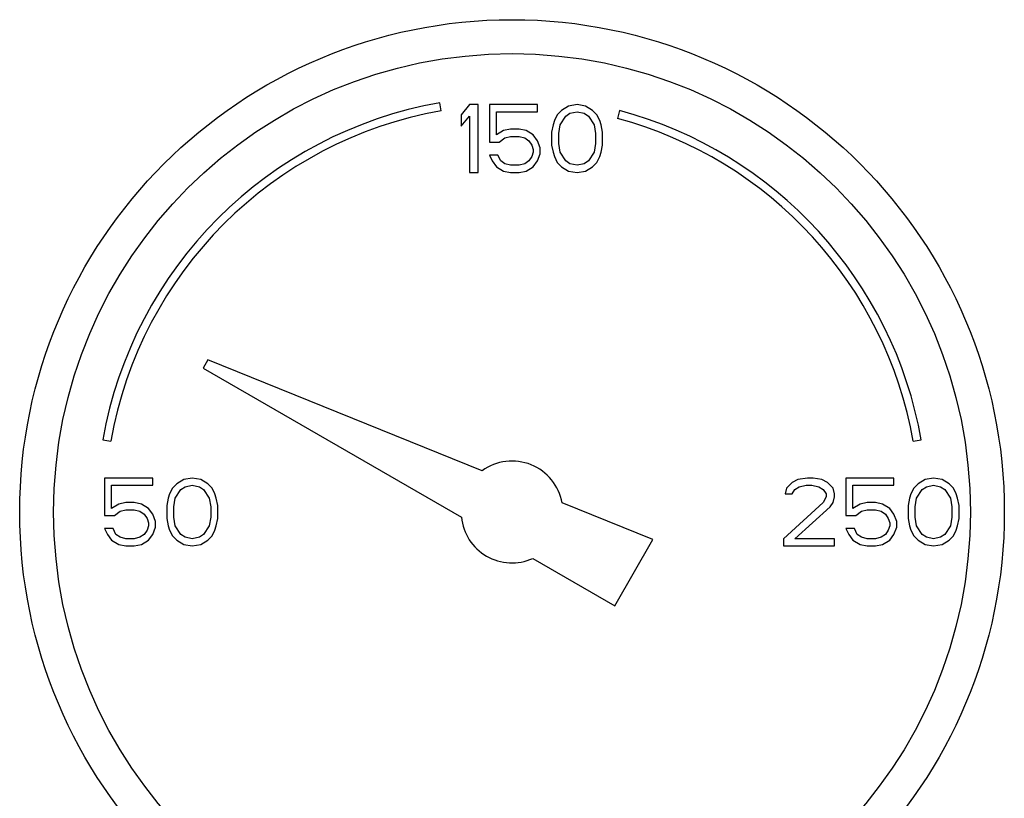
# Model space of a CAD drawing. Units: inches. Extents: x -18 to 90, y -31 to 69.
# Drawn here: x 3 to 6, y 4 to 7 of the extents above; entities that cross this region are included whole.
import ezdxf

# ---------------------------------------------------------------- set-up
doc = ezdxf.new("R2010")
doc.units = ezdxf.units.IN
doc.header["$LTSCALE"] = 1.87
doc.header["$MEASUREMENT"] = 0
doc.layers.get('0').update_dxf_attribs({"linetype": 'CONTINUOUS'})

msp = doc.modelspace()

# ---------------------------------------------------------------- linework, layer by layer
for p, q in [((4.2327, 6.8989), (4.2275, 6.9285)), ((4.3369, 6.9217), (4.3057, 6.8845)), ((4.3682, 6.9217), (4.3369, 6.9217)), ((4.3682, 6.6717), (4.3682, 6.9217)), ((4.4098, 6.9217), (4.4098, 6.7834)), ((4.5869, 6.9217), (4.4098, 6.9217)), ((4.4359, 6.81), (4.4359, 6.8951)), ((4.4359, 6.8951), (4.5869, 6.8951)), ((4.5869, 6.8951), (4.5869, 6.9217)), ((4.6755, 6.9004), (4.6598, 6.8845)), ((4.7015, 6.9164), (4.6755, 6.9004)), ((4.6911, 6.8791), (4.7067, 6.8898)), ((4.7328, 6.9217), (4.7015, 6.9164)), ((4.7067, 6.8898), (4.7328, 6.8951)), ((4.764, 6.9164), (4.7328, 6.9217)), ((4.7328, 6.8951), (4.7588, 6.8898)), ((4.7588, 6.8898), (4.7744, 6.8791)), ((4.79, 6.9004), (4.764, 6.9164)), ((4.8057, 6.8845), (4.79, 6.9004)), ((4.8892, 6.8996), (4.8814, 6.8706)), ((4.3057, 6.8845), (4.3057, 6.8419)), ((4.3057, 6.8419), (4.3369, 6.8791)), ((4.3369, 6.8791), (4.3369, 6.6717)), ((4.6494, 6.8632), (4.6442, 6.8472)), ((4.6598, 6.8845), (4.6494, 6.8632)), ((4.6703, 6.8472), (4.6911, 6.8791)), ((4.7744, 6.8791), (4.7953, 6.8472)), ((4.8161, 6.8632), (4.8057, 6.8845)), ((4.8213, 6.8472), (4.8161, 6.8632)), ((4.4619, 6.826), (4.4359, 6.81)), ((4.488, 6.8313), (4.4619, 6.826)), ((4.5192, 6.8313), (4.488, 6.8313)), ((4.5453, 6.826), (4.5192, 6.8313)), ((4.5713, 6.81), (4.5453, 6.826)), ((4.6442, 6.8472), (4.639, 6.8206)), ((4.639, 6.8206), (4.639, 6.7728)), ((4.665, 6.8153), (4.6703, 6.8472)), ((4.665, 6.7781), (4.665, 6.8153)), ((4.7953, 6.8472), (4.8005, 6.8153)), ((4.8005, 6.8153), (4.8005, 6.7781)), ((4.8265, 6.8206), (4.8213, 6.8472)), ((4.8265, 6.7728), (4.8265, 6.8206)), ((4.4098, 6.7834), (4.4463, 6.7834)), ((4.4463, 6.7834), (4.4671, 6.7994)), ((4.4671, 6.7994), (4.488, 6.8047)), ((4.488, 6.8047), (4.5192, 6.8047)), ((4.5192, 6.8047), (4.54, 6.7994)), ((4.54, 6.7994), (4.5557, 6.7887)), ((4.5557, 6.7887), (4.5661, 6.7728)), ((4.5869, 6.7887), (4.5713, 6.81)), ((4.5973, 6.7621), (4.5869, 6.7887)), ((4.5661, 6.7728), (4.5713, 6.7568)), ((4.5713, 6.7462), (4.5661, 6.7302)), ((4.5713, 6.7568), (4.5713, 6.7462)), ((4.5973, 6.7408), (4.5973, 6.7621)), ((4.639, 6.7728), (4.6442, 6.7462)), ((4.6442, 6.7462), (4.6494, 6.7302)), ((4.6703, 6.7462), (4.665, 6.7781)), ((4.6911, 6.7143), (4.6703, 6.7462)), ((4.7953, 6.7462), (4.7744, 6.7143)), ((4.8005, 6.7781), (4.7953, 6.7462)), ((4.8161, 6.7302), (4.8213, 6.7462)), ((4.8213, 6.7462), (4.8265, 6.7728)), ((4.4098, 6.7355), (4.4203, 6.7143)), ((4.4411, 6.7355), (4.4098, 6.7355)), ((4.4203, 6.7143), (4.4359, 6.693)), ((4.4515, 6.7143), (4.4411, 6.7355)), ((4.4671, 6.7036), (4.4515, 6.7143)), ((4.5557, 6.7143), (4.54, 6.7036)), ((4.5661, 6.7302), (4.5557, 6.7143)), ((4.5713, 6.693), (4.5869, 6.7143)), ((4.5869, 6.7143), (4.5973, 6.7408)), ((4.6494, 6.7302), (4.6598, 6.7089)), ((4.6598, 6.7089), (4.6755, 6.693)), ((4.7067, 6.7036), (4.6911, 6.7143)), ((4.7744, 6.7143), (4.7588, 6.7036)), ((4.79, 6.693), (4.8057, 6.7089)), ((4.8057, 6.7089), (4.8161, 6.7302)), ((4.3369, 6.6717), (4.3682, 6.6717)), ((4.4359, 6.693), (4.4619, 6.677)), ((4.4619, 6.677), (4.488, 6.6717)), ((4.488, 6.6983), (4.4671, 6.7036)), ((4.5192, 6.6983), (4.488, 6.6983)), ((4.488, 6.6717), (4.5192, 6.6717)), ((4.54, 6.7036), (4.5192, 6.6983)), ((4.5192, 6.6717), (4.5453, 6.677)), ((4.5453, 6.677), (4.5713, 6.693)), ((4.6755, 6.693), (4.7015, 6.677)), ((4.7015, 6.677), (4.7328, 6.6717)), ((4.7328, 6.6983), (4.7067, 6.7036)), ((4.7588, 6.7036), (4.7328, 6.6983)), ((4.7328, 6.6717), (4.764, 6.677)), ((4.764, 6.677), (4.79, 6.693)), ((3.3733, 5.982), (3.3556, 5.9514)), ((4.3836, 5.5738), (3.3733, 5.982)), ((3.3556, 5.9514), (4.3067, 5.4024)), ((2.9864, 5.6874), (3.016, 5.6822)), ((5.9704, 5.6822), (5.9999, 5.6874)), ((2.9932, 5.5467), (2.9932, 5.4084)), ((3.1703, 5.5467), (2.9932, 5.5467)), ((3.1703, 5.5201), (3.1703, 5.5467)), ((3.3161, 5.5467), (3.2848, 5.5414)), ((3.3473, 5.5414), (3.3161, 5.5467)), ((5.5817, 5.5467), (5.5453, 5.5414)), ((5.6025, 5.5467), (5.5817, 5.5467)), ((5.6338, 5.5414), (5.6025, 5.5467)), ((5.7223, 5.5467), (5.7223, 5.4084)), ((5.8994, 5.5467), (5.7223, 5.5467)), ((5.8994, 5.5201), (5.8994, 5.5467)), ((6.0453, 5.5467), (6.014, 5.5414)), ((6.0765, 5.5414), (6.0453, 5.5467)), ((3.0192, 5.435), (3.0192, 5.5201)), ((3.0192, 5.5201), (3.1703, 5.5201)), ((3.2588, 5.5254), (3.2432, 5.5095)), ((3.2848, 5.5414), (3.2588, 5.5254)), ((3.2744, 5.5041), (3.29, 5.5148)), ((3.29, 5.5148), (3.3161, 5.5201)), ((3.3161, 5.5201), (3.3421, 5.5148)), ((3.3421, 5.5148), (3.3578, 5.5041)), ((3.3734, 5.5254), (3.3473, 5.5414)), ((3.389, 5.5095), (3.3734, 5.5254)), ((5.5244, 5.5307), (5.5036, 5.5095)), ((5.5453, 5.5414), (5.5244, 5.5307)), ((5.5348, 5.5041), (5.5505, 5.5148)), ((5.5505, 5.5148), (5.5765, 5.5201)), ((5.5765, 5.5201), (5.5973, 5.5201)), ((5.5973, 5.5201), (5.6234, 5.5148)), ((5.6234, 5.5148), (5.639, 5.5041)), ((5.6546, 5.5307), (5.6338, 5.5414)), ((5.6755, 5.5095), (5.6546, 5.5307)), ((5.7484, 5.435), (5.7484, 5.5201)), ((5.7484, 5.5201), (5.8994, 5.5201)), ((5.988, 5.5254), (5.9723, 5.5095)), ((6.014, 5.5414), (5.988, 5.5254)), ((6.0036, 5.5041), (6.0192, 5.5148)), ((6.0192, 5.5148), (6.0453, 5.5201)), ((6.0453, 5.5201), (6.0713, 5.5148)), ((6.0713, 5.5148), (6.0869, 5.5041)), ((6.1025, 5.5254), (6.0765, 5.5414)), ((6.1182, 5.5095), (6.1025, 5.5254)), ((3.2328, 5.4882), (3.2275, 5.4722)), ((3.2432, 5.5095), (3.2328, 5.4882)), ((3.2536, 5.4722), (3.2744, 5.5041)), ((3.3578, 5.5041), (3.3786, 5.4722)), ((3.3994, 5.4882), (3.389, 5.5095)), ((3.4046, 5.4722), (3.3994, 5.4882)), ((5.5036, 5.5095), (5.4984, 5.4882)), ((5.4984, 5.4882), (5.5244, 5.4882)), ((5.5244, 5.4882), (5.5348, 5.5041)), ((5.639, 5.5041), (5.6494, 5.4882)), ((5.6494, 5.4776), (5.639, 5.4563)), ((5.6494, 5.4882), (5.6494, 5.4776)), ((5.6807, 5.4882), (5.6755, 5.5095)), ((5.6755, 5.4563), (5.6807, 5.4776)), ((5.6807, 5.4776), (5.6807, 5.4882)), ((5.9619, 5.4882), (5.9567, 5.4722)), ((5.9723, 5.5095), (5.9619, 5.4882)), ((5.9828, 5.4722), (6.0036, 5.5041)), ((6.0869, 5.5041), (6.1078, 5.4722)), ((6.1286, 5.4882), (6.1182, 5.5095)), ((6.1338, 5.4722), (6.1286, 5.4882)), ((3.0453, 5.451), (3.0192, 5.435)), ((3.0713, 5.4563), (3.0453, 5.451)), ((3.1025, 5.4563), (3.0713, 5.4563)), ((3.1286, 5.451), (3.1025, 5.4563)), ((3.1546, 5.435), (3.1286, 5.451)), ((3.2275, 5.4722), (3.2223, 5.4456)), ((3.2223, 5.4456), (3.2223, 5.3978)), ((3.2484, 5.4403), (3.2536, 5.4722)), ((3.2484, 5.4031), (3.2484, 5.4403)), ((3.3786, 5.4722), (3.3838, 5.4403)), ((3.3838, 5.4403), (3.3838, 5.4031)), ((3.4098, 5.4456), (3.4046, 5.4722)), ((3.4098, 5.3978), (3.4098, 5.4456)), ((5.0118, 5.32), (4.6777, 5.455)), ((5.639, 5.4563), (5.4932, 5.3233)), ((5.5348, 5.3233), (5.665, 5.4403)), ((5.665, 5.4403), (5.6755, 5.4563)), ((5.7744, 5.451), (5.7484, 5.435)), ((5.8005, 5.4563), (5.7744, 5.451)), ((5.8317, 5.4563), (5.8005, 5.4563)), ((5.8578, 5.451), (5.8317, 5.4563)), ((5.8838, 5.435), (5.8578, 5.451)), ((5.9567, 5.4722), (5.9515, 5.4456)), ((5.9515, 5.4456), (5.9515, 5.3978)), ((5.9775, 5.4403), (5.9828, 5.4722)), ((5.9775, 5.4031), (5.9775, 5.4403)), ((6.1078, 5.4722), (6.113, 5.4403)), ((6.113, 5.4403), (6.113, 5.4031)), ((6.139, 5.4456), (6.1338, 5.4722)), ((6.139, 5.3978), (6.139, 5.4456)), ((2.9932, 5.4084), (3.0296, 5.4084)), ((3.0296, 5.4084), (3.0505, 5.4244)), ((3.0505, 5.4244), (3.0713, 5.4297)), ((3.0713, 5.4297), (3.1025, 5.4297)), ((3.1025, 5.4297), (3.1234, 5.4244)), ((3.1234, 5.4244), (3.139, 5.4137)), ((3.139, 5.4137), (3.1494, 5.3978)), ((3.1703, 5.4137), (3.1546, 5.435)), ((3.1807, 5.3871), (3.1703, 5.4137)), ((3.2536, 5.3712), (3.2484, 5.4031)), ((3.3838, 5.4031), (3.3786, 5.3712)), ((5.7223, 5.4084), (5.7588, 5.4084)), ((5.7588, 5.4084), (5.7796, 5.4244)), ((5.7796, 5.4244), (5.8005, 5.4297)), ((5.8005, 5.4297), (5.8317, 5.4297)), ((5.8317, 5.4297), (5.8525, 5.4244)), ((5.8525, 5.4244), (5.8682, 5.4137)), ((5.8682, 5.4137), (5.8786, 5.3978)), ((5.8994, 5.4137), (5.8838, 5.435)), ((5.9098, 5.3871), (5.8994, 5.4137)), ((5.9828, 5.3712), (5.9775, 5.4031)), ((6.113, 5.4031), (6.1078, 5.3712)), ((3.1494, 5.3978), (3.1546, 5.3818)), ((3.1546, 5.3712), (3.1494, 5.3552)), ((3.1546, 5.3818), (3.1546, 5.3712)), ((3.1703, 5.3393), (3.1807, 5.3658)), ((3.1807, 5.3658), (3.1807, 5.3871)), ((3.2223, 5.3978), (3.2275, 5.3712)), ((3.2275, 5.3712), (3.2328, 5.3552)), ((3.2744, 5.3393), (3.2536, 5.3712)), ((3.3786, 5.3712), (3.3578, 5.3393)), ((3.3994, 5.3552), (3.4046, 5.3712)), ((3.4046, 5.3712), (3.4098, 5.3978)), ((5.8786, 5.3978), (5.8838, 5.3818)), ((5.8838, 5.3712), (5.8786, 5.3552)), ((5.8838, 5.3818), (5.8838, 5.3712)), ((5.8994, 5.3393), (5.9098, 5.3658)), ((5.9098, 5.3658), (5.9098, 5.3871)), ((5.9515, 5.3978), (5.9567, 5.3712)), ((5.9567, 5.3712), (5.9619, 5.3552)), ((6.0036, 5.3393), (5.9828, 5.3712)), ((6.1078, 5.3712), (6.0869, 5.3393)), ((6.1286, 5.3552), (6.1338, 5.3712)), ((6.1338, 5.3712), (6.139, 5.3978)), ((2.9932, 5.3605), (3.0036, 5.3393)), ((3.0244, 5.3605), (2.9932, 5.3605)), ((3.0036, 5.3393), (3.0192, 5.318)), ((3.0348, 5.3393), (3.0244, 5.3605)), ((3.0505, 5.3286), (3.0348, 5.3393)), ((3.139, 5.3393), (3.1234, 5.3286)), ((3.1494, 5.3552), (3.139, 5.3393)), ((3.1546, 5.318), (3.1703, 5.3393)), ((3.2328, 5.3552), (3.2432, 5.3339)), ((3.2432, 5.3339), (3.2588, 5.318)), ((3.29, 5.3286), (3.2744, 5.3393)), ((3.3578, 5.3393), (3.3421, 5.3286)), ((3.3734, 5.318), (3.389, 5.3339)), ((3.389, 5.3339), (3.3994, 5.3552)), ((5.7223, 5.3605), (5.7328, 5.3393)), ((5.7536, 5.3605), (5.7223, 5.3605)), ((5.7328, 5.3393), (5.7484, 5.318)), ((5.764, 5.3393), (5.7536, 5.3605)), ((5.7796, 5.3286), (5.764, 5.3393)), ((5.8682, 5.3393), (5.8525, 5.3286)), ((5.8786, 5.3552), (5.8682, 5.3393)), ((5.8838, 5.318), (5.8994, 5.3393)), ((5.9619, 5.3552), (5.9723, 5.3339)), ((5.9723, 5.3339), (5.988, 5.318)), ((6.0192, 5.3286), (6.0036, 5.3393)), ((6.0869, 5.3393), (6.0713, 5.3286)), ((6.1025, 5.318), (6.1182, 5.3339)), ((6.1182, 5.3339), (6.1286, 5.3552)), ((3.0192, 5.318), (3.0453, 5.302)), ((3.0453, 5.302), (3.0713, 5.2967)), ((3.0713, 5.3233), (3.0505, 5.3286)), ((3.1025, 5.3233), (3.0713, 5.3233)), ((3.0713, 5.2967), (3.1025, 5.2967)), ((3.1234, 5.3286), (3.1025, 5.3233)), ((3.1025, 5.2967), (3.1286, 5.302)), ((3.1286, 5.302), (3.1546, 5.318)), ((3.2588, 5.318), (3.2848, 5.302)), ((3.2848, 5.302), (3.3161, 5.2967)), ((3.3161, 5.3233), (3.29, 5.3286)), ((3.3421, 5.3286), (3.3161, 5.3233)), ((3.3161, 5.2967), (3.3473, 5.302)), ((3.3473, 5.302), (3.3734, 5.318)), ((4.8712, 5.0764), (5.0118, 5.32)), ((5.4932, 5.3233), (5.4932, 5.2967)), ((5.4932, 5.2967), (5.6807, 5.2967)), ((5.6807, 5.3233), (5.5348, 5.3233)), ((5.6807, 5.2967), (5.6807, 5.3233)), ((5.7484, 5.318), (5.7744, 5.302)), ((5.7744, 5.302), (5.8005, 5.2967)), ((5.8005, 5.3233), (5.7796, 5.3286)), ((5.8317, 5.3233), (5.8005, 5.3233)), ((5.8005, 5.2967), (5.8317, 5.2967)), ((5.8525, 5.3286), (5.8317, 5.3233)), ((5.8317, 5.2967), (5.8578, 5.302)), ((5.8578, 5.302), (5.8838, 5.318)), ((5.988, 5.318), (6.014, 5.302)), ((6.014, 5.302), (6.0453, 5.2967)), ((6.0453, 5.3233), (6.0192, 5.3286)), ((6.0713, 5.3286), (6.0453, 5.3233)), ((6.0453, 5.2967), (6.0765, 5.302)), ((6.0765, 5.302), (6.1025, 5.318)), ((4.5697, 5.2505), (4.8712, 5.0764))]:
    msp.add_line(p, q)
for radius in [1.8125, 1.6875]:
    msp.add_circle((4.4932, 5.4217), radius)
for radius, start, end in [(1.53, 100, 170), (1.5, 100, 170), (1.53, 10, 75), (1.5, 10, 75), (0.1875, 10.2298, 125.7702), (0.1875, 185.9208, 294.0792)]:
    msp.add_arc((4.4932, 5.4217), radius, start, end)

doc.saveas('drawing.dxf')
